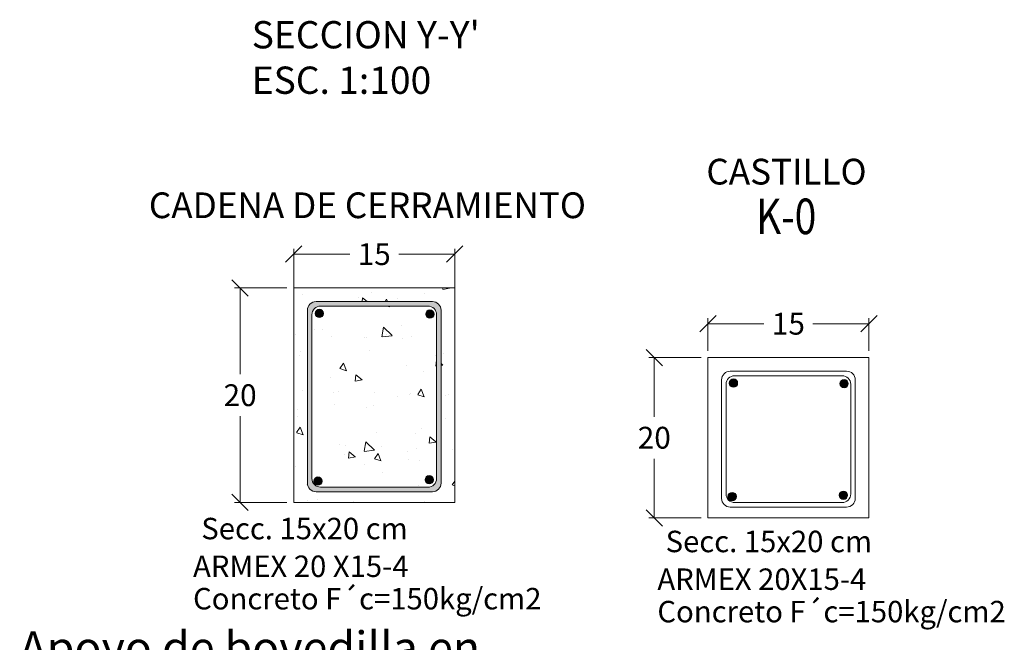
# Model space of a CAD drawing. Units: millimetres. Extents: x 1830.4 to 1873.4, y 1710.2 to 1737.2.
# Drawn here: x 1841.5 to 1850.5, y 1716.6 to 1722.3 of the extents above; entities that cross this region are included whole.
import ezdxf

# ---------------------------------------------------------------- set-up
doc = ezdxf.new("R2010")
doc.units = ezdxf.units.MM
doc.linetypes.add('STYLE_12', pattern=[0.1111111111111112, 0.0694444444444445, -0.0416666666666667])
doc.layers.add('09', color=8, linetype='Continuous', lineweight=9)
doc.layers.add('13', color=254, linetype='Continuous')
doc.styles.add('ARIAL', font='arial.ttf')
doc.styles.add('BASTIDAS', font='verdana.ttf', dxfattribs={"width": 0.8, "height": 0.06})
doc.styles.add('CUADRO', font='tahoma.ttf')
doc.styles.add('ROMANS', font='GOTHIC.TTF', dxfattribs={"height": 0.15})
doc.styles.get("Standard").update_dxf_attribs({"font": 'arial.ttf'})
doc.styles.add('TAHOMA', font='tahoma.ttf')
doc.dimstyles.new('DETALLES', dxfattribs={"dimtxt": 0.2, "dimasz": 0.15, "dimexe": 0.05, "dimexo": 0.0625, "dimgap": 0.09, "dimtad": 0, "dimtih": 1, "dimtoh": 1, "dimzin": 0, "dimdsep": 46, "dimtxsty": 'ARIAL', "dimblk": 'OBLIQUE', "dimcen": 0.09, "dimclrd": 256, "dimclre": 74, "dimclrt": 74, "dimadec": 0, "dimazin": 0, "dimtfac": 1, "dimtofl": 0, "dimtmove": 0, "dimatfit": 3, "dimldrblk": 'OPEN30', "dimfxl": 1, "dimtolj": 1, "dimtzin": 0, "dimarcsym": 0})
doc.dimstyles.get("Standard").update_dxf_attribs({"dimtxt": 0.18, "dimasz": 0.18, "dimexe": 0.18, "dimexo": 0.0625, "dimgap": 0.09, "dimtad": 0, "dimtih": 1, "dimtoh": 1, "dimdec": 4, "dimzin": 0, "dimdsep": 46, "dimtxsty": 'Standard', "dimcen": 0.09, "dimadec": 0, "dimazin": 0, "dimtfac": 1, "dimtdec": 4, "dimtofl": 0, "dimtmove": 0, "dimatfit": 3, "dimfxl": 1, "dimtolj": 1, "dimtzin": 0, "dimarcsym": 0})
pattern_1 = [(0, (-636230.2483984486, -2126364.991545347), (0.079375, 0.15875), [0, -0.15875])]

# ---------------------------------------------------------------- blocks, each defined once
blk = doc.blocks.new('_Oblique')
at = {"color": 0, "linetype": 'ByBlock', "lineweight": -2}
blk.add_line((-0.5, -0.5), (0.5, 0.5), dxfattribs=at)
blk = doc.blocks.new('*D51')
at = {"layer": '13', "color": 74, "lineweight": -2, "ltscale": 0.009000000000000001, "transparency": 16777216}
for p, q in [((1846.55504794492, 1713.470439683399), (1846.075972522363, 1713.470439683399)), ((1846.55504794492, 1711.504137993022), (1846.075972522363, 1711.504137993022))]:
    blk.add_line(p, q, dxfattribs=at)
at = {"layer": '13', "lineweight": -2, "ltscale": 0.009000000000000001, "transparency": 16777216}
for p, q in [((1846.125972522363, 1713.470439683399), (1846.125972522363, 1712.679403435755)), ((1846.125972522363, 1711.504137993022), (1846.125972522363, 1712.295174240666))]:
    blk.add_line(p, q, dxfattribs=at)
at = {"layer": 'Defpoints', "color": 0, "lineweight": 5, "ltscale": 0.009000000000000001, "transparency": 16777216}
for p in [(1846.61754794492, 1713.470439683399), (1846.125972522363, 1711.504137993022), (1846.61754794492, 1711.504137993022)]:
    blk.add_point(p, dxfattribs=at)
at = {"layer": '13', "lineweight": -2, "ltscale": 0.009000000000000001, "transparency": 16777216, "xscale": 0.15, "yscale": 0.15, "zscale": 0.15}
for p, rotation in [((1846.125972522363, 1713.470439683399), 90), ((1846.125972522363, 1711.504137993022), 270)]:
    blk.add_blockref('_Oblique', p, dxfattribs=dict(at, rotation=rotation))
at = {"layer": '13', "color": 74, "ltscale": 0.009000000000000001, "transparency": 16777216, "insert": (1846.125972522362, 1712.487288838211), "char_height": 0.2, "attachment_point": 5, "style": 'ARIAL'}
blk.add_mtext('\\A1;20', dxfattribs=at)
blk = doc.blocks.new('_Open30')
at = {"color": 0, "linetype": 'ByBlock', "lineweight": -2}
for p, q in [((-1, 0.26794919), (0, 0)), ((0, 0), (-1, -0.26794919)), ((0, 0), (-1, 0))]:
    blk.add_line(p, q, dxfattribs=at)
blk = doc.blocks.new('*D52')
at = {"layer": '13', "color": 74, "lineweight": -2, "ltscale": 0.009000000000000001, "transparency": 16777216}
for p, q in [((1846.61754794492, 1713.336309514364), (1846.61754794492, 1713.830261413321)), ((1848.09227421273, 1713.336309514364), (1848.09227421273, 1713.830261413321))]:
    blk.add_line(p, q, dxfattribs=at)
at = {"layer": '13', "lineweight": -2, "ltscale": 0.009000000000000001, "transparency": 16777216}
for p, q in [((1846.61754794492, 1713.780261413321), (1847.130327177051, 1713.780261413321)), ((1848.09227421273, 1713.780261413321), (1847.579494980598, 1713.780261413321))]:
    blk.add_line(p, q, dxfattribs=at)
at = {"layer": 'Defpoints', "color": 0, "lineweight": 5, "ltscale": 0.009000000000000001, "transparency": 16777216}
for p in [(1848.09227421273, 1713.780261413321), (1846.61754794492, 1713.273809514364), (1848.09227421273, 1713.273809514364)]:
    blk.add_point(p, dxfattribs=at)
at = {"layer": '13', "lineweight": -2, "ltscale": 0.009000000000000001, "transparency": 16777216, "xscale": 0.15, "yscale": 0.15, "zscale": 0.15, "rotation": 180}
blk.add_blockref('_Oblique', (1846.61754794492, 1713.780261413321), dxfattribs=at)
at = {"layer": '13', "lineweight": -2, "ltscale": 0.009000000000000001, "transparency": 16777216, "xscale": 0.15, "yscale": 0.15, "zscale": 0.15}
blk.add_blockref('_Oblique', (1848.09227421273, 1713.780261413321), dxfattribs=at)
at = {"layer": '13', "color": 74, "ltscale": 0.009000000000000001, "transparency": 16777216, "insert": (1847.354911078825, 1713.780261413321), "char_height": 0.2, "attachment_point": 5, "style": 'ARIAL'}
blk.add_mtext('\\A1;15', dxfattribs=at)
blk = doc.blocks.new('*D60')
at = {"layer": '13', "color": 74, "lineweight": -2, "ltscale": 0.009000000000000001, "transparency": 16777216}
for p, q in [((1850.885159276545, 1712.83262909356), (1850.406083853988, 1712.83262909356)), ((1850.885159276545, 1711.36262909356), (1850.406083853988, 1711.36262909356))]:
    blk.add_line(p, q, dxfattribs=at)
at = {"layer": '13', "lineweight": -2, "ltscale": 0.009000000000000001, "transparency": 16777216}
for p, q in [((1850.456083853988, 1712.83262909356), (1850.456083853988, 1712.289743691104)), ((1850.456083853988, 1711.36262909356), (1850.456083853988, 1711.905514496015))]:
    blk.add_line(p, q, dxfattribs=at)
at = {"layer": 'Defpoints', "color": 0, "lineweight": 5, "ltscale": 0.009000000000000001, "transparency": 16777216}
for p in [(1850.947659276545, 1712.83262909356), (1850.456083853988, 1711.36262909356), (1850.947659276545, 1711.36262909356)]:
    blk.add_point(p, dxfattribs=at)
at = {"layer": '13', "lineweight": -2, "ltscale": 0.009000000000000001, "transparency": 16777216, "xscale": 0.15, "yscale": 0.15, "zscale": 0.15}
for p, rotation in [((1850.456083853988, 1712.83262909356), 90), ((1850.456083853988, 1711.36262909356), 270)]:
    blk.add_blockref('_Oblique', p, dxfattribs=dict(at, rotation=rotation))
at = {"layer": '13', "color": 74, "ltscale": 0.009000000000000001, "transparency": 16777216, "insert": (1850.456083853987, 1712.09762909356), "char_height": 0.2, "attachment_point": 5, "style": 'ARIAL'}
blk.add_mtext('\\A1;20', dxfattribs=at)
blk = doc.blocks.new('*D61')
at = {"layer": '13', "color": 74, "lineweight": -2, "ltscale": 0.009000000000000001, "transparency": 16777216}
for p, q in [((1850.947659276545, 1712.89512909356), (1850.947659276545, 1713.192450823482)), ((1852.422385544356, 1712.89512909356), (1852.422385544356, 1713.192450823482))]:
    blk.add_line(p, q, dxfattribs=at)
at = {"layer": '13', "lineweight": -2, "ltscale": 0.009000000000000001, "transparency": 16777216}
for p, q in [((1850.947659276545, 1713.142450823482), (1851.460438508677, 1713.142450823482)), ((1852.422385544356, 1713.142450823482), (1851.909606312224, 1713.142450823482))]:
    blk.add_line(p, q, dxfattribs=at)
at = {"layer": 'Defpoints', "color": 0, "lineweight": 5, "ltscale": 0.009000000000000001, "transparency": 16777216}
for p in [(1852.422385544356, 1713.142450823482), (1850.947659276545, 1712.83262909356), (1852.422385544356, 1712.83262909356)]:
    blk.add_point(p, dxfattribs=at)
at = {"layer": '13', "lineweight": -2, "ltscale": 0.009000000000000001, "transparency": 16777216, "xscale": 0.15, "yscale": 0.15, "zscale": 0.15, "rotation": 180}
blk.add_blockref('_Oblique', (1850.947659276545, 1713.142450823482), dxfattribs=at)
at = {"layer": '13', "lineweight": -2, "ltscale": 0.009000000000000001, "transparency": 16777216, "xscale": 0.15, "yscale": 0.15, "zscale": 0.15}
blk.add_blockref('_Oblique', (1852.422385544356, 1713.142450823482), dxfattribs=at)
at = {"layer": '13', "color": 74, "ltscale": 0.009000000000000001, "transparency": 16777216, "insert": (1851.685022410451, 1713.142450823482), "char_height": 0.2, "attachment_point": 5, "style": 'ARIAL'}
blk.add_mtext('\\A1;15', dxfattribs=at)
blk = doc.blocks.new('_DOT')
at = {"color": 0, "linetype": 'ByBlock', "lineweight": -2}
blk.add_line((-0.5, 0), (-1, 0), dxfattribs=at)
at = {"color": 0, "linetype": 'ByBlock', "const_width": 0.5}
blk.add_lwpolyline([(-0.25, 0, 1), (0.25, 0, 1)], format="xyb", close=True, dxfattribs=at)
blk = doc.blocks.new('*D64')
at = {"color": 0, "linetype": 'Continuous', "lineweight": 0, "ltscale": 0.02, "transparency": 16777216}
for p, q in [((9.383227274985984, 4.388848594389856), (9.88959295029752, 4.388848594389856)), ((9.70959295029752, 4.338848594389856), (9.709592950297518, 3.772596075176026)), ((9.709592950297518, 2.83884859289974), (9.709592950297518, 3.405101112113568)), ((9.383227274985984, 2.78884859289974), (9.889592950297518, 2.78884859289974))]:
    blk.add_line(p, q, dxfattribs=at)
at = {"layer": 'Defpoints', "color": 0, "linetype": 'Continuous', "lineweight": 5, "ltscale": 0.02, "transparency": 16777216}
for p in [(9.320727274985984, 4.388848594389856), (9.70959295029752, 4.388848594389856), (9.320727274985984, 2.78884859289974)]:
    blk.add_point(p, dxfattribs=at)
at = {"color": 0, "linetype": 'Continuous', "lineweight": 0, "ltscale": 0.02, "transparency": 16777216, "xscale": 0.05, "yscale": 0.05, "zscale": 0.05}
for p, rotation in [((9.70959295029752, 4.388848594389856), 90), ((9.709592950297518, 2.78884859289974), 270)]:
    blk.add_blockref('_DOT', p, dxfattribs=dict(at, rotation=rotation))
at = {"color": 0, "linetype": 'Continuous', "lineweight": 0, "ltscale": 0.02, "transparency": 16777216, "insert": (9.709592950297518, 3.588848593644799), "char_height": 0.18, "attachment_point": 5, "style": 'TAHOMA'}
blk.add_mtext('\\A1;0.20', dxfattribs=at)
blk = doc.blocks.new('*D65')
at = {"color": 0, "linetype": 'Continuous', "lineweight": 0, "ltscale": 0.02, "transparency": 16777216}
for p, q in [((8.20072727475781, 2.72634859289974), (8.20072727475781, 2.266082332637161)), ((8.440727274748497, 2.72634859289974), (8.440727274748497, 2.266082332637161)), ((8.15072727475781, 2.446082332637161), (8.10072727475781, 2.446082332637161)), ((8.490727274748497, 2.446082332637161), (8.579767534879663, 2.446082332637161))]:
    blk.add_line(p, q, dxfattribs=at)
at = {"layer": 'Defpoints', "color": 0, "linetype": 'Continuous', "lineweight": 5, "ltscale": 0.02, "transparency": 16777216}
for p in [(8.20072727475781, 2.78884859289974), (8.440727274748497, 2.78884859289974), (8.20072727475781, 2.446082332637161)]:
    blk.add_point(p, dxfattribs=at)
at = {"color": 0, "linetype": 'Continuous', "lineweight": 0, "ltscale": 0.02, "transparency": 16777216, "xscale": 0.05, "yscale": 0.05, "zscale": 0.05}
blk.add_blockref('_DOT', (8.20072727475781, 2.446082332637161), dxfattribs=at)
at = {"color": 0, "linetype": 'Continuous', "lineweight": 0, "ltscale": 0.02, "transparency": 16777216, "xscale": 0.05, "yscale": 0.05, "zscale": 0.05, "rotation": 180}
blk.add_blockref('_DOT', (8.440727274748497, 2.446082332637161), dxfattribs=at)
at = {"color": 0, "linetype": 'Continuous', "lineweight": 0, "ltscale": 0.02, "transparency": 16777216, "insert": (8.897940805531107, 2.446082332637161), "char_height": 0.18, "attachment_point": 5, "style": 'TAHOMA'}
blk.add_mtext('\\A1;0.03', dxfattribs=at)
blk = doc.blocks.new('CC1')
at = {"layer": '09', "ltscale": 0.06}
h = blk.add_hatch(dxfattribs=at)
h.set_pattern_fill('AR-CONC', color=8, scale=0.09831508451894184, angle=270, style=0)
h.set_pattern_definition([(320, (781.0254459490866, 1047.661619044761), (-0.06169481454557892, -0.7051749547446474), [0.07373631338920629, -0.8110994472812698]), (265, (781.0254459490866, 1047.661619044761), (0.7395183319919989, 0.1364134909127797), [0.05898905071136507, -0.6488795578250158]), (10.45139999999996, (781.0203047190657, 1047.602854467052), (0.677823068484232, -0.5687619875821482), [0.06266622167103407, -0.6893284600106943]), (316.1842, (781.2220761181652, 1047.661619044761), (-0.1627301588324938, -1.049258938977143), [0.1106044700838096, -1.216649170921904]), (6.635599999999983, (781.2085152167458, 1047.574180808747), (0.9577048080898857, -0.918914428927236), [0.09399933545600234, -1.033992524846687]), (261.1841999999999, (781.2220761181652, 1047.661619044761), (0.9577055258144666, -0.9189136813245111), [0.08848357606704635, -0.9733193367375135]), (291, (781.1729185758954, 1047.563303960244), (-0.3958351026468539, -0.5868496727897894), [0.07373631338920643, -0.8110994472812706]), (236, (781.1729185758954, 1047.563303960244), (0.7129318796769586, -0.239215674226247), [0.05898905071136507, -0.6488795578250158]), (341.4514, (781.1399322860739, 1047.514399841826), (0.3170961304397523, -0.8260655874371665), [0.06266622167103406, -0.6893284600106936]), (307.5, (781.0254459490866, 1047.661619044761), (0.3272848737526166, -0.01195497203257536), [0, -0.6410143510634994, 0, -0.6587110662769088, 0, -0.6513374349379882]), (277.5, (781.0254459490866, 1047.661619044761), (0.3877662078897477, -0.2586370380798377), [0, -0.3755636228623575, 0, -0.6262670883856595, 0, -0.248245588410328]), (237.5, (781.0254459490866, 1047.880861683237), (-0.02217484120879452, -0.5248279793039783), [0, -0.2457877112973545, 0, -0.7668576592477458, 0, -1.017561124771047]), (227.5, (781.0254459490866, 1047.979176767759), (0.09841829798768988, -0.5733599752917464), [0, -0.3195240246865567, 0, -0.5092721378081124, 0, -0.7226158712142117])])
h.paths.add_polyline_path([(1847.354911078825, 1713.304007163965), (1846.863008251377, 1713.304007163965, 0.4142135623730951), (1846.783980464363, 1713.224979376955), (1846.783980464363, 1712.487288838211), (1847.354911078825, 1712.487288838211)])
h.paths.add_polyline_path([(1846.813337769043, 1713.236548225427, -1), (1846.89001222163, 1713.236548225427, -1)], flags=16)
h.paths.add_polyline_path([(1847.354911078825, 1712.487288838211), (1847.925841693287, 1712.487288838211), (1847.925841693287, 1713.224979376955, 0.4142135623730951), (1847.846813906273, 1713.304007163965), (1847.354911078825, 1713.304007163965)])
h.paths.add_polyline_path([(1847.826814367422, 1713.230563701426, -1), (1847.903488819939, 1713.230563701426, -1)], flags=16)
h.paths.add_polyline_path([(1847.354911078825, 1712.487288838211), (1846.783980464363, 1712.487288838211), (1846.783980464363, 1711.723447754971, 0.4142135623730951), (1846.863008251377, 1711.644419967966), (1847.354911078825, 1711.644419967966)])
h.paths.add_polyline_path([(1846.878034011564, 1711.700057233255, -1), (1846.801359559046, 1711.700057233255, -1)], flags=16)
h.paths.add_polyline_path([(1847.354911078825, 1712.487288838211), (1847.354911078825, 1711.644419967966), (1847.846813906273, 1711.644419967966, 0.4142135623730951), (1847.925841693287, 1711.723447754971), (1847.925841693287, 1712.487288838211)], flags=17)
h.paths.add_polyline_path([(1847.897499714941, 1711.712026184243, -1), (1847.820825262424, 1711.712026184243, -1)], flags=16)
h.paths.add_polyline_path([(1847.967151098126, 1712.487288838211), (1848.09227421273, 1712.487288838211), (1848.09227421273, 1713.470439683399), (1847.354911078825, 1713.470439683399), (1847.354911078825, 1713.34531656879), (1847.888123311112, 1713.34531656879, -0.4142135623664673), (1847.967151098126, 1713.266288781781)])
h.paths.add_polyline_path([(1847.354911078825, 1713.34531656879), (1847.354911078825, 1713.470439683399), (1846.61754794492, 1713.470439683399), (1846.61754794492, 1712.487288838211), (1846.742671059524, 1712.487288838211), (1846.742671059524, 1713.266288781781, -0.4142135623797233), (1846.821698846538, 1713.34531656879)])
h.paths.add_polyline_path([(1846.742671059524, 1712.487288838211), (1846.61754794492, 1712.487288838211), (1846.61754794492, 1711.504137993022), (1847.354911078825, 1711.504137993022), (1847.354911078825, 1711.603110563135), (1846.821698846538, 1711.603110563135, -0.4142135623664673), (1846.742671059524, 1711.682138350145)])
h.paths.add_polyline_path([(1847.354911078825, 1711.603110563135), (1847.354911078825, 1711.504137993022), (1848.09227421273, 1711.504137993022), (1848.09227421273, 1712.487288838211), (1847.967151098126, 1712.487288838211), (1847.967151098126, 1711.682138350145, -0.4142135623797233), (1847.888123311112, 1711.603110563135)])
h = blk.add_hatch(color=256, dxfattribs=at)
h.paths.add_polyline_path([(1847.354911078825, 1713.34531656879), (1846.821698846538, 1713.34531656879, 0.4142135623730951), (1846.742671059524, 1713.266288781781), (1846.742671059524, 1712.487288838211), (1846.783980464363, 1712.487288838211), (1846.783980464363, 1713.224979376955, -0.4142135623697813), (1846.863008251377, 1713.304007163965), (1847.354911078825, 1713.304007163965)])
h.paths.add_polyline_path([(1847.888123311112, 1713.34531656879), (1847.354911078825, 1713.34531656879), (1847.354911078825, 1713.304007163965), (1847.846813906273, 1713.304007163965, -0.4142135623764091), (1847.925841693287, 1713.224979376955), (1847.925841693287, 1712.487288838211), (1847.967151098126, 1712.487288838211), (1847.967151098126, 1713.266288781781, 0.4142135623730951)])
h.paths.add_polyline_path([(1847.967151098126, 1712.487288838211), (1847.925841693287, 1712.487288838211), (1847.925841693287, 1711.723447754971, -0.4142135623697813), (1847.846813906273, 1711.644419967966), (1847.354911078825, 1711.644419967966), (1847.354911078825, 1711.60311056314), (1847.888123311112, 1711.603110563135, 0.4142135623730951), (1847.967151098126, 1711.682138350145)])
h.paths.add_polyline_path([(1846.783980464363, 1712.487288838211), (1846.742671059524, 1712.487288838211), (1846.742671059524, 1711.682138350145, 0.4142135623730951), (1846.821698846538, 1711.603110563135), (1847.354911078825, 1711.603110563135), (1847.354911078825, 1711.644419967966), (1846.863008251377, 1711.644419967966, -0.4142135623764091), (1846.783980464363, 1711.723447754971)])
for points in [[(1846.89001222163, 1713.236548225427, 1), (1846.813337769043, 1713.236548225427, 1)], [(1847.903488819939, 1713.230563701426, 1), (1847.826814367422, 1713.230563701426, 1)], [(1846.878034011564, 1711.700057233255, 1), (1846.801359559046, 1711.700057233255, 1)], [(1847.897499714941, 1711.712026184243, 1), (1847.820825262424, 1711.712026184243, 1)]]:
    blk.add_hatch(color=256, dxfattribs=at).paths.add_polyline_path(points)
at = {"layer": '09', "color": 8, "ltscale": 0.06}
for p, q in [((1846.61754794492, 1713.470439683399), (1848.09227421273, 1713.470439683399)), ((1846.61754794492, 1711.504137993022), (1846.61754794492, 1713.470439683399)), ((1848.09227421273, 1711.504137993022), (1848.09227421273, 1713.470439683399)), ((1846.61754794492, 1711.504137993022), (1848.09227421273, 1711.504137993022))]:
    blk.add_line(p, q, dxfattribs=at)
at = {"layer": '09', "ltscale": 0.06}
for points in [[(1846.821698846538, 1713.34531656879), (1847.888123311112, 1713.34531656879, -0.4142135623730951), (1847.967151098126, 1713.266288781781), (1847.967151098126, 1711.682138350145, -0.4142135623730951), (1847.888123311112, 1711.603110563135), (1846.821698846538, 1711.603110563135, -0.4142135623730951), (1846.742671059524, 1711.682138350145), (1846.742671059524, 1713.266288781781, -0.4142135623730951)], [(1846.863008251377, 1713.304007163964), (1847.846813906273, 1713.304007163964, -0.4142135623730951), (1847.925841693287, 1713.224979376955), (1847.925841693287, 1711.723447754971, -0.4142135623730951), (1847.846813906273, 1711.644419967966), (1846.863008251377, 1711.644419967966, -0.4142135623730951), (1846.783980464363, 1711.723447754971), (1846.783980464363, 1713.224979376955, -0.4142135623730951)]]:
    blk.add_lwpolyline(points, format="xyb", close=True, dxfattribs=at)
for centre in [(1846.851674995302, 1713.236548225427), (1847.865151593681, 1713.230563701426), (1846.839696785305, 1711.700057233255), (1847.859162488683, 1711.712026184243)]:
    blk.add_circle(centre, 0.03833722627142808, dxfattribs=at)
at = {"layer": '13', "color": 7, "ltscale": 0.06, "style": 'ROMANS'}
for s, height, p in [('CADENA DE CERRAMIENTO', 0.2359562028454603, (1845.289996842788, 1714.109928105549)), ('Secc. 15x20 cm', 0.1966301690378837, (1845.77053227131, 1711.166903601393)), ('ARMEX 20 X15-4', 0.1966301690378837, (1845.694977149915, 1710.821177458883)), ('Concreto F´c=150kg/cm2', 0.1966301690378837, (1845.694977149915, 1710.52418206327))]:
    blk.add_text(s, height=height, dxfattribs=at).set_placement(p)
at = {"layer": '13', "ltscale": 0.009000000000000001}
dim = blk.add_linear_dim(base=(1848.09227421273, 1713.780261413321), p1=(1846.61754794492, 1713.273809514364), p2=(1848.09227421273, 1713.273809514364), text='15', dimstyle='DETALLES', dxfattribs=at)
dim.commit()
dim.dimension.update_dxf_attribs({"geometry": '*D52', "text_midpoint": (1847.354911078825, 1713.780261413321)})
dim = blk.add_linear_dim(base=(1846.125972522363, 1711.504137993022), p1=(1846.61754794492, 1713.470439683399), p2=(1846.61754794492, 1711.504137993022), angle=90, text='20', dimstyle='DETALLES', dxfattribs=at)
dim.commit()
dim.dimension.update_dxf_attribs({"geometry": '*D51', "text_midpoint": (1846.125972522362, 1712.487288838211)})
blk = doc.blocks.new('CK1')
at = {"layer": '09', "ltscale": 0.06}
for points in [[(1851.220123553255, 1712.598737635587, 1), (1851.143449100668, 1712.598737635587, 1)], [(1852.233600151565, 1712.592753111587, 1), (1852.156925699048, 1712.592753111587, 1)], [(1851.208145343189, 1711.558548333792, 1), (1851.131470890672, 1711.558548333792, 1)], [(1852.227611046566, 1711.570517284781, 1), (1852.150936594049, 1711.570517284781, 1)]]:
    blk.add_hatch(color=256, dxfattribs=at).paths.add_polyline_path(points)
at = {"layer": '09', "color": 8, "ltscale": 0.06}
for p, q in [((1850.947659276545, 1712.83262909356), (1852.422385544356, 1712.83262909356)), ((1850.947659276545, 1712.097629093559), (1850.947659276545, 1712.83262909356)), ((1852.422385544356, 1712.097629093559), (1852.422385544356, 1712.83262909356)), ((1850.947659276545, 1711.36262909356), (1850.947659276545, 1712.09762909356)), ((1852.422385544356, 1711.36262909356), (1852.422385544356, 1712.09762909356)), ((1850.947659276545, 1711.36262909356), (1852.422385544356, 1711.36262909356))]:
    blk.add_line(p, q, dxfattribs=at)
at = {"layer": '09', "ltscale": 0.06}
for points in [[(1852.297262429751, 1712.09762909356), (1852.297262429751, 1711.540629450682, -0.4142135623730951), (1852.218234642737, 1711.461601663673), (1851.151810178163, 1711.461601663673, -0.4142135623730951), (1851.072782391149, 1711.540629450682), (1851.07278239115, 1712.09762909356), (1851.07278239115, 1712.628478191941, -0.4142135623730951), (1851.151810178163, 1712.707505978951), (1852.218234642737, 1712.707505978951, -0.4142135623730951), (1852.297262429751, 1712.628478191941)], [(1852.255953024912, 1712.09762909356), (1852.255953024912, 1711.581938855508, -0.4142135623730951), (1852.176925237898, 1711.502911068503), (1851.193119583002, 1711.502911068503, -0.4142135623730951), (1851.114091795988, 1711.581938855508), (1851.114091795988, 1712.09762909356), (1851.114091795988, 1712.587168787116, -0.4142135623730951), (1851.193119583002, 1712.666196574125), (1852.176925237899, 1712.666196574125, -0.4142135623730951), (1852.255953024913, 1712.587168787116)]]:
    blk.add_lwpolyline(points, format="xyb", close=True, dxfattribs=at)
for centre in [(1851.181786326927, 1712.598737635587), (1852.195262925306, 1712.592753111587), (1851.16980811693, 1711.558548333792), (1852.189273820308, 1711.570517284781)]:
    blk.add_circle(centre, 0.03833722627142808, dxfattribs=at)
at = {"layer": '09', "color": 7, "ltscale": 0.06, "style": 'BASTIDAS', "width": 0.8}
blk.add_text('K-0', height=0.3259896214033087, dxfattribs=at).set_placement((1851.389527497286, 1713.963284263142))
at = {"layer": '13', "color": 7, "ltscale": 0.06, "style": 'ROMANS'}
for s, height, p in [('CASTILLO', 0.2359562028454603, (1850.933275733423, 1714.418302843176)), ('Secc. 15x20 cm', 0.1966301690378837, (1850.560078545655, 1711.048526819017)), ('ARMEX 20X15-4', 0.1966301690378837, (1850.48452342426, 1710.702800676507)), ('Concreto F´c=150kg/cm2', 0.1966301690378837, (1850.48452342426, 1710.405805280894))]:
    blk.add_text(s, height=height, dxfattribs=at).set_placement(p)
at = {"layer": '13', "ltscale": 0.009000000000000001}
dim = blk.add_linear_dim(base=(1852.422385544356, 1713.142450823482), p1=(1850.947659276545, 1712.83262909356), p2=(1852.422385544356, 1712.83262909356), text='15', dimstyle='DETALLES', dxfattribs=at)
dim.commit()
dim.dimension.update_dxf_attribs({"geometry": '*D61', "text_midpoint": (1851.685022410451, 1713.142450823482)})
dim = blk.add_linear_dim(base=(1850.456083853988, 1711.36262909356), p1=(1850.947659276545, 1712.83262909356), p2=(1850.947659276545, 1711.36262909356), angle=90, text='20', dimstyle='DETALLES', dxfattribs=at)
dim.commit()
dim.dimension.update_dxf_attribs({"geometry": '*D60', "text_midpoint": (1850.456083853987, 1712.09762909356)})
blk = doc.blocks.new('A$C1F4D0A6B')
at = {"linetype": 'Continuous', "lineweight": 0}
h = blk.add_hatch(color=7, dxfattribs=at)
edge = h.paths.add_edge_path()
edge.add_arc((9.07751183444634, 4.296816368121654), 0.0204609757638537, 0, 360)
h = blk.add_hatch(color=7, dxfattribs=at)
edge = h.paths.add_edge_path()
edge.add_arc((5.681386495591141, 3.988683043513447), 0.0204609757638537, 0, 360)
at = {"lineweight": 0, "ltscale": 0.02}
h = blk.add_hatch(dxfattribs=at)
h.set_pattern_fill('DOTS', scale=0.1, style=0)
h.set_pattern_definition(pattern_1)
h.paths.add_polyline_path([(1.415287276962772, 3.189144474454224), (1.415287277195603, 3.74914447683841), (6.215287276543677, 3.749144477769732), (6.215287276543677, 3.189144476316869), (6.055287276860327, 3.189144475385547), (6.055287276394665, 2.78914447594434), (1.575287277111784, 2.789144475013018), (1.575287276646122, 3.189144475385547)])
h = blk.add_hatch(dxfattribs=at)
h.set_pattern_fill('DOTS', scale=0.1, style=0)
h.set_pattern_definition(pattern_1)
h.paths.add_polyline_path([(7.01500880648382, 3.189516267739236), (7.015287508724633, 2.78884859289974), (8.440727274864912, 2.78884859289974), (8.440727274864912, 3.089205048250288, -0.3906917783646788), (8.34072727453895, 3.197648581674968), (8.34072727500461, 3.748848592862487), (6.854730568826199, 3.748848592862487), (6.854730568826199, 3.189404778795244)])
at = {"linetype": 'Continuous', "lineweight": 0}
h = blk.add_hatch(color=7, dxfattribs=at)
edge = h.paths.add_edge_path()
edge.add_arc((5.222568054567091, 3.347281099297106), 0.0204609757638537, 0, 360)
at = {"lineweight": 0}
h = blk.add_hatch(dxfattribs=at)
h.set_pattern_fill('AR-CONC', color=251, scale=0.0015, style=0)
h.set_pattern_definition([(49.99999999999999, (0.615287508815527, 2.789144474081695), (0.273277003494006, -0.02390862830835463), [0.028575, -0.314325]), (355, (0.615287508815527, 2.789144474081695), (-0.05286423896350048, 0.28658496432327), [0.02286, -0.25146]), (100.451, (0.638060508761555, 2.787152098957449), (0.2204137524989389, 0.2626750317304378), [0.024285, -0.267135]), (46.18420000000002, (0.615287508815527, 2.865344474092126), (0.4066185613381949, -0.06306349189909072), [0.04286249999999998, -0.4714874999999999]), (96.6356, (0.6491723587969318, 2.860089224297553), (0.3561063516993557, 0.3711383338350738), [0.0364275, -0.4007025]), (351.1840000000001, (0.615287508815527, 2.865344474092126), (0.3561069087209009, 0.3711376767908965), [0.03429, -0.37719]), (21, (0.6533875088207424, 2.846294473856688), (0.2274223197530749, -0.1533982777751438), [0.028575, -0.314325]), (326.0000000000001, (0.6533875088207424, 2.846294473856688), (0.09270304252147062, 0.2762819491834789), [0.02286, -0.25146]), (71.4514, (0.6723392588319257, 2.833511324133724), (0.3201247361551867, 0.1228842865740862), [0.024285, -0.267135]), (37.50000000000001, (0.615287508815527, 2.789144474081695), (0.004632904875887725, 0.1268325583097297), [0, -0.248412, 0, -0.25527, 0, -0.2524125]), (7.499999999999999, (0.615287508815527, 2.789144474081695), (0.1002294937654586, 0.1502708622271793), [0, -0.145542, 0, -0.242697, 0, -0.09620250000000001]), (327.5, (0.5303245087852702, 2.789144474081695), (0.2033858927503071, -0.008593115989010166), [0, -0.09525, 0, -0.29718, 0, -0.394335]), (317.5, (0.4922245087800547, 2.789144474081695), (0.2221937720790271, 0.03813973654999955), [0, -0.123825, 0, -0.197358, 0, -0.280035])])
h.paths.add_polyline_path([(0.615287508815527, 3.189144377596676), (1.575287276646122, 3.189812150783837), (1.575565514620394, 2.789812247268856), (0.6155657474882901, 2.789144474081695)])
h = blk.add_hatch(dxfattribs=at)
h.set_pattern_fill('AR-CONC', color=251, scale=0.0015, style=0)
h.set_pattern_definition([(49.99999999999999, (6.055009038886055, 2.788848591968417), (0.273277003494006, -0.02390862830835463), [0.028575, -0.314325]), (355, (6.055009038886055, 2.788848591968417), (-0.05286423896350048, 0.28658496432327), [0.02286, -0.25146]), (100.451, (6.077782038832083, 2.786856216844171), (0.2204137524989389, 0.2626750317304378), [0.024285, -0.267135]), (46.18420000000002, (6.055009038886055, 2.865048591978848), (0.4066185613381949, -0.06306349189909072), [0.04286249999999998, -0.4714874999999999]), (96.6356, (6.08889388886746, 2.859793342184275), (0.3561063516993557, 0.3711383338350738), [0.0364275, -0.4007025]), (351.1840000000001, (6.055009038886055, 2.865048591978848), (0.3561069087209009, 0.3711376767908965), [0.03429, -0.37719]), (21, (6.093109038891271, 2.84599859174341), (0.2274223197530749, -0.1533982777751438), [0.028575, -0.314325]), (326.0000000000001, (6.093109038891271, 2.84599859174341), (0.09270304252147062, 0.2762819491834789), [0.02286, -0.25146]), (71.4514, (6.112060788902454, 2.833215442020446), (0.3201247361551867, 0.1228842865740862), [0.024285, -0.267135]), (37.50000000000001, (6.055009038886055, 2.788848591968417), (0.004632904875887725, 0.1268325583097297), [0, -0.248412, 0, -0.25527, 0, -0.2524125]), (7.499999999999999, (6.055009038886055, 2.788848591968417), (0.1002294937654586, 0.1502708622271793), [0, -0.145542, 0, -0.242697, 0, -0.09620250000000001]), (327.5, (5.970046038855799, 2.788848591968417), (0.2033858927503071, -0.008593115989010166), [0, -0.09525, 0, -0.29718, 0, -0.394335]), (317.5, (5.931946038850583, 2.788848591968417), (0.2221937720790271, 0.03813973654999955), [0, -0.123825, 0, -0.197358, 0, -0.280035])])
h.paths.add_polyline_path([(6.055009038886055, 3.188848495483398), (7.01500880648382, 3.189516267739236), (7.015287044225261, 2.7895163660869), (6.055287276860327, 2.788848591968417)])
at = {"color": 7, "lineweight": 0, "ltscale": 0.02}
for p, q in [((9.07751183444634, 4.296816368121654), (9.205313203157857, 4.526213297620416)), ((4.624810050823726, 4.435591898392886), (3.957951301825233, 4.435591898392886)), ((5.222568054567091, 3.347281099297106), (4.624810050823726, 4.435591898392886)), ((5.681386495591141, 3.988683043513447), (5.82384006830398, 4.432794918306172)), ((5.82384006830398, 4.432794918306172), (6.443649542401545, 4.432794918306172)), ((7.959655794082209, 2.373790220357478), (8.097911836928688, 2.359493098687381)), ((8.097911836928688, 2.359493098687381), (7.593892576987855, 2.046920888591558)), ((8.097911836928688, 2.359493098687381), (8.049269449198619, 2.229289184790105))]:
    blk.add_line(p, q, dxfattribs=at)
at = {"color": 7, "linetype": 'STYLE_12', "lineweight": 13, "ltscale": 1.5}
for p, q in [((0.6152875086991116, 4.388848593924195), (8.200727274874225, 4.388848594389856)), ((9.320727274985984, 4.388848594389856), (8.200727274874225, 4.388848594389856)), ((9.320727274985984, 4.388848594389856), (9.320727274985984, 2.78884859289974))]:
    blk.add_line(p, q, dxfattribs=at)
at = {"color": 36, "lineweight": 5}
for p, q in [((8.476680167252198, 4.167201495729387), (8.759522878332064, 3.884358781389892)), ((8.53710942924954, 4.178048594854772), (8.795161061221734, 3.919996964745224)), ((8.38673619297333, 4.077257520519197), (8.66957890545018, 3.794414798729122)), ((8.422374373534694, 4.112895700149238), (8.705217086942866, 3.830052978359163)), ((8.795161061221734, 3.919996964745224), (8.759522879729047, 3.884358781389892)), ((8.705217086477205, 3.830052978359163), (8.66957890545018, 3.794414798729122)), ((1.03550289827399, 3.789545016363263), (0.722926118876785, 3.01721307169646)), ((1.063226833473891, 3.773564295843244), (0.7506500543095171, 3.001232354901731)), ((1.127411492168903, 3.773560805246234), (1.439904250670224, 3.00119486451149)), ((1.154309459030628, 3.789627655409276), (1.467887959443033, 3.017731267027557)), ((6.475224427878857, 3.789249135181308), (6.16264764778316, 3.016917190514505)), ((6.502948362845927, 3.773268413729966), (6.190371584147215, 3.000936472788453)), ((6.567133022006601, 3.773264923132956), (6.879625780973583, 3.000898981466889)), ((6.594030988402665, 3.789331772364676), (6.907609490212053, 3.017435383982956)), ((0.780448846751824, 2.957259207963943), (1.410448694601655, 2.957697432488203)), ((0.7804711065255105, 2.925259216688573), (1.410470954142511, 2.925697441212833)), ((6.220170377055183, 2.956963325850666), (6.850170224905014, 2.957401550374925)), ((6.220192635431886, 2.924963335506618), (6.850192483747378, 2.925401560030878))]:
    blk.add_line(p, q, dxfattribs=at)
at = {"color": 147, "linetype": 'Continuous', "lineweight": 18, "ltscale": 2}
for p, q in [((0.7752875082660466, 3.74914447683841), (0.615287508815527, 3.749144477304071)), ((0.7752875084988773, 3.189144474454224), (0.7752875082660466, 3.74914447683841)), ((1.415287276962772, 3.189144474454224), (1.415287277195603, 3.74914447683841)), ((1.415287277195603, 3.74914447683841), (6.215287276543677, 3.749144477769732)), ((6.215287276543677, 3.749144477769732), (6.215287276543677, 3.189144476316869)), ((6.854730568826199, 3.749144477769732), (6.854730568826199, 3.189144476316869)), ((6.854730568826199, 3.748848592862487), (8.34072727500461, 3.748848592862487)), ((8.34072727500461, 3.748848592862487), (8.34072727453895, 3.197648580186069)), ((8.440727274864912, 3.089205048047006), (8.440727274864912, 2.78884859289974)), ((6.055287276394665, 2.78914447594434), (1.575287277111784, 2.789144475013018))]:
    blk.add_line(p, q, dxfattribs=at)
at = {"color": 174, "lineweight": 50}
for p, q in [((8.200727274874225, 2.78884859289974), (8.200727274874225, 1.988848592154682)), ((9.320727274985984, 2.78884859289974), (8.200727274874225, 2.78884859289974)), ((9.320727274985984, 2.78884859289974), (9.320727274985984, 1.988848592154682)), ((9.320727274985984, 1.988848592154682), (8.200727274874225, 1.988848592154682)), ((8.200727274874225, 1.82884859573096), (8.200727274874225, 1.028848587535322)), ((9.320727274985984, 1.82884859200567), (8.200727274874225, 1.82884859200567)), ((9.320727274985984, 1.82884859573096), (9.320727274520323, 1.028848587535322)), ((9.320727274985984, 1.028848591260612), (8.200727274874225, 1.028848591260612)), ((9.320727274985984, 0.8688485911116004), (8.200727274408564, 0.8688485911116004)), ((8.200727274408564, 0.8688485911116004), (8.200727274874225, 0.5212740516290069)), ((9.320727274985984, 0.8688485911116004), (9.320727274985984, 0.5212740516290069))]:
    blk.add_line(p, q, dxfattribs=at)
at = {"color": 7, "linetype": 'Continuous', "lineweight": 0}
for p, q in [((8.67664182628505, 0.3737374199554324), (8.676641822559759, 0.7474749749526381)), ((8.676641822559759, 0.7474749749526381), (8.789057259215042, 0.7474749749526381)), ((8.789057255489752, 0.3737374199554324), (8.789057259215042, 0.7474749749526381)), ((7.923866123659536, 0.3737374199554324), (8.67664182628505, 0.3737374199554324)), ((8.789057259215042, -1.350417733192444e-07), (8.789057255489752, 0.3737374199554324)), ((8.901472699595615, 0.3737374199554324), (9.654248398495838, 0.3737374199554324)), ((8.901472699595615, -1.350417733192444e-07), (8.901472699595615, 0.3737374199554324)), ((8.789057259215042, -1.350417733192444e-07), (8.901472699595615, -1.350417733192444e-07))]:
    blk.add_line(p, q, dxfattribs=at)
at = {"color": 36, "lineweight": 5}
for points in [[(8.851311690872535, 3.108848582021892), (9.07192727481015, 3.108848582021892, 0.4142135624875922), (9.160727274836972, 3.197648580186069), (9.160727274836972, 4.140048596076667, 0.4142135623730951), (9.07192727481015, 4.228848594240844), (8.44952727551572, 4.228848594240844, 0.4142135624875922), (8.360727275023237, 4.140048596076667), (8.360727275023237, 3.732979754917324)], [(8.813786938088015, 3.159648581407964), (9.071827274980024, 3.159648581407964, 0.4142135621338788), (9.109927274985239, 3.197748581878841), (9.109927276382223, 4.139948594383895, 0.4142135623730951), (9.071827275911346, 4.178048594854772), (8.449627274880186, 4.178048594854772, 0.4142135623730951), (8.411527275340632, 4.139948594383895), (8.411527275340632, 4.137140258215368)], [(8.360727275023237, 3.732979754917324), (8.360727274557576, 3.197648580186069, 0.4142135623730951), (8.449527275050059, 3.108848582021892), (8.851311690872535, 3.108848582021892)], [(8.411527274409309, 3.704216877929866), (8.411527273943648, 3.197748581878841, 0.4142135623730951), (8.449627273948863, 3.159648581407964), (8.813786938088015, 3.159648581407964)]]:
    blk.add_lwpolyline(points, format="xyb", dxfattribs=at)
blk.add_lwpolyline([(8.411527275340632, 4.052466436289251), (8.411527274409309, 3.704216877929866)], dxfattribs=at)
at = {"color": 175, "lineweight": 30, "ltscale": 0.02}
for points in [[(0.615287508815527, 3.189144377596676), (1.575287276646122, 3.189812150783837), (1.575565514620394, 2.789812247268856), (0.6155657474882901, 2.789144474081695)], [(6.055009038886055, 3.188848495483398), (7.01500880648382, 3.189516267739236), (7.015287044225261, 2.7895163660869), (6.055287276860327, 2.788848591968417)]]:
    blk.add_lwpolyline(points, close=True, dxfattribs=at)
at = {"color": 147, "linetype": 'Continuous', "lineweight": 18, "ltscale": 2}
blk.add_lwpolyline([(8.440727274864912, 2.78884859289974), (7.015008806018159, 2.78884859289974), (7.015008806018159, 3.188848593272269), (6.855008806334808, 3.188848592340946)], dxfattribs=at)
at = {"color": 7, "linetype": 'Continuous', "lineweight": 0}
for centre in [(9.07751183444634, 4.296816368121654), (5.681386495591141, 3.988683043513447), (5.222568054567091, 3.347281099297106)]:
    blk.add_circle(centre, 0.0204609757638537, dxfattribs=at)
at = {"color": 36, "lineweight": 5}
for centre, radius in [((8.449839410604909, 4.13973646517843), 0.0384), ((9.071927279466763, 4.140048596076667), 0.0379999987781048), ((1.094922745134681, 3.765769362449646), 0.0319999999992433), ((6.53464427543804, 3.765473479405046), 0.0319999999992433), ((8.44962726929225, 3.197748578153551), 0.0379999987781048), ((9.071827267529443, 3.197748589329422), 0.0379999987781048), ((0.7804265879094601, 2.989259202033281), 0.0319999999992433), ((1.410426435759291, 2.989697426557541), 0.0319999999992433), ((6.220148117281497, 2.988963319920003), 0.0319999999992433), ((6.850147965596989, 2.989401544444263), 0.0319999999992433)]:
    blk.add_circle(centre, radius, dxfattribs=at)
for centre, radius, start, end in [((8.44952727179043, 4.140048596076667), 0.0887999963015318, 131.8103147305038, 224.99999958495), ((1.094922745134681, 3.765769362449646), 0.0639999999992433, 21.8875319436742, 158.1921772952609), ((6.53464427543804, 3.765473479405046), 0.0639999999992433, 21.8875319436742, 158.1921772952609), ((0.7804265879094601, 2.989259202033281), 0.0639999999992433, 150.0398546834645, 270.039854677298), ((1.410426435759291, 2.989697426557541), 0.0639999999992433, 270.039854677298, 30.039854671364), ((6.220148117281497, 2.988963319920003), 0.0639999999992433, 150.0398546834645, 270.039854677298), ((6.850147965596989, 2.989401544444263), 0.0639999999992433, 270.039854677298, 30.039854671364)]:
    blk.add_arc(centre, radius, start, end, dxfattribs=at)
at = {"color": 147, "linetype": 'Continuous', "lineweight": 18, "ltscale": 2}
blk.add_arc((8.449527274118736, 3.197648581583053), 0.1087999995797873, 180.000000747052, 265.3607151825677, dxfattribs=at)
at = {"color": 7, "linetype": 'Continuous', "lineweight": 0, "style": 'CUADRO'}
for s, p in [('Apoyo de bovedilla en', (0.5122676976025105, 6.156282527244564)), ('muros (claro largo)', (0.5122676976025105, 5.533879923688314))]:
    blk.add_text(s, height=0.3944423771877673, dxfattribs=at).set_placement(p)
at = {"color": 7, "style": 'CUADRO'}
for s, p in [('Bovedilla de ', (3.722279216977768, 4.72846020758152)), ('D-2', (9.2317581983516, 4.590103334281594)), ('Poliestireno', (3.722279216977768, 4.510844171512872)), ("Concreto f'c=200kg/cm2", (5.803200567141175, 4.515541427303106)), ('La Bovedilla deberá de ', (5.511122637661174, 1.978559992276132)), ('estar apoyada 3cm ', (5.511122637661174, 1.75861086230725)), ('sobre el muro de tabique.', (5.511122637661174, 1.516762112732977)), ('Deberá cortarse lo necesario', (5.511122637661174, 1.263368811924011)), ('para librar el acero de la', (5.511122637661174, 1.034497740678489)), ('cadena D-2', (5.511122637661174, 0.7974525932222605))]:
    blk.add_text(s, height=0.14529026953125, dxfattribs=at).set_placement(p)
at = {"color": 7, "linetype": 'Continuous', "lineweight": 0, "ltscale": 0.02}
dim = blk.add_linear_dim(base=(9.70959295029752, 4.388848594389856), p1=(9.320727274985984, 2.78884859289974), p2=(9.320727274985984, 4.388848594389856), angle=90, dimstyle='Standard', override={"dimasz": 0.05, "dimdec": 2, "dimlfac": 0.125, "dimdsep": 0, "dimtxsty": 'TAHOMA', "dimblk1": 'DOT', "dimblk2": 'DOT', "dimsah": 1, "dimadec": 8, "dimtdec": 2, "dimatfit": 3, "dimlwd": 0, "dimlwe": 0}, dxfattribs=at)
dim.commit()
dim.dimension.update_dxf_attribs({"geometry": '*D64', "text_midpoint": (9.709592950297518, 3.588848593644799)})
dim = blk.add_linear_dim(base=(8.20072727475781, 2.446082332637161), p1=(8.440727274748497, 2.78884859289974), p2=(8.20072727475781, 2.78884859289974), dimstyle='Standard', override={"dimasz": 0.05, "dimdec": 2, "dimlfac": 0.125, "dimdsep": 0, "dimtxsty": 'TAHOMA', "dimblk1": 'DOT', "dimblk2": 'DOT', "dimsah": 1, "dimadec": 8, "dimtdec": 2, "dimatfit": 3, "dimlwd": 0, "dimlwe": 0}, dxfattribs=at)
dim.commit()
dim.dimension.update_dxf_attribs({"geometry": '*D65', "text_midpoint": (8.897940805531107, 2.446082332637161), "dimtype": 160})

msp = doc.modelspace()

# ---------------------------------------------------------------- block references
at = {"color": 7, "linetype": 'Continuous', "lineweight": 5}
for name, p in [('CK1', (-3.159854399277492, 6.419033598312353)), ('CC1', (-2.624808180676609, 6.419033598312353))]:
    msp.add_blockref(name, p, dxfattribs=at)
at = {"color": 7, "lineweight": 0, "xscale": 0.761772954516153, "yscale": 0.761772954516153, "zscale": 0.761772954516153}
msp.add_blockref('A$C1F4D0A6B', (1841.089717699595, 1711.751817503856), dxfattribs=at)

# ---------------------------------------------------------------- texts
at = {"color": 7, "linetype": 'Continuous', "lineweight": 5, "insert": (1843.607516579841, 1722.334981382337), "char_height": 0.25, "attachment_point": 1}
msp.add_mtext_dynamic_manual_height_columns("{\\fArial|b1|i0|c0|p34;SECCION Y-Y'\\P}ESC. 1:100", width=3.366353984098623, gutter_width=12.5, heights=[0.9743855744882239], dxfattribs=at)

doc.saveas('drawing.dxf')
